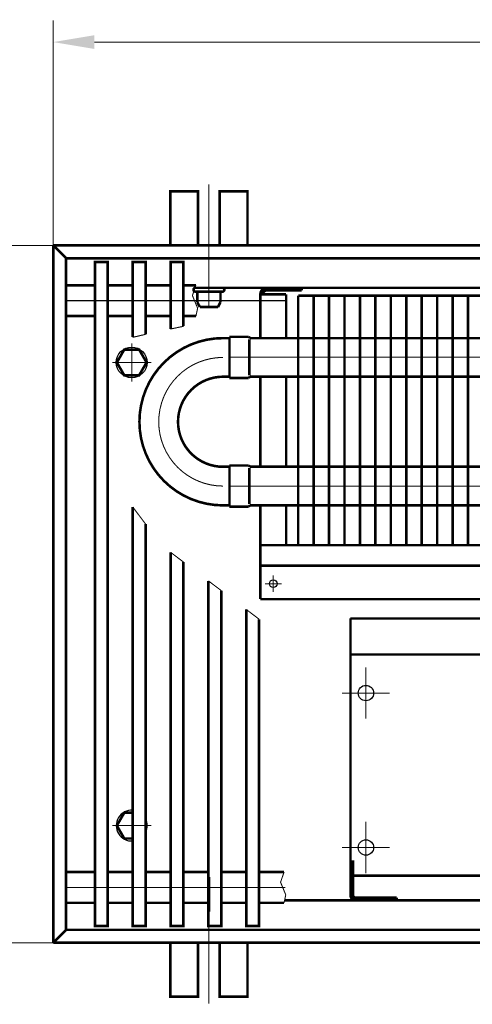
# Model space of a CAD drawing. Extents: x -30349 to -1105, y -28251 to -2139.
# Drawn here: x -26475 to -26387, y -25931 to -25740 of the extents above; entities that cross this region are included whole.
import ezdxf

# ---------------------------------------------------------------- set-up
doc = ezdxf.new("R2010")
doc.units = 0
doc.linetypes.add('CENTER2', pattern=[28.575, 19.05, -3.175, 3.175, -3.175])
doc.linetypes.add('gost6', pattern=[12, 8, -1.5, 1, -1.5])
doc.layers.add('Контур', color=7, linetype='CONTINUOUS', lineweight=30)
doc.layers.add('Осевая', color=5, linetype='CENTER2', lineweight=13)
doc.layers.add('Слой1', color=7, linetype='CONTINUOUS')

msp = doc.modelspace()

# ---------------------------------------------------------------- linework, layer by layer
at = {"layer": 'Контур'}
for p, q in [((-26445.225, -25799.772), (-26442.725, -25799.226)), ((-26452.575, -25801.375), (-26450.075, -25800.83))]:
    msp.add_line(p, q, dxfattribs=at)
at = {"layer": 'Контур', "flags": 128}
for points, const_width in [([(-26468.025, -25739.801), (-26468.025, -25783.551)], 0.2), ([(-26460.025, -25744.051), (-26025.775, -25744.051)], 0.2), ([(-26468.025, -25783.551), (-26488.513, -25783.551)], 0.2), ([(-26468.025, -25783.551), (-26468.025, -25919.051)], 0.5), ([(-26468.025, -25783.551), (-26285.757, -25783.551)], 0.5), ([(-26465.525, -25786.051), (-26468.025, -25783.551)], 0.5), ([(-26465.525, -25786.051), (-26465.525, -25916.551)], 0.5), ([(-26465.525, -25786.051), (-26286.105, -25786.051)], 0.5), ([(-26450.075, -25800.83), (-26450.075, -25786.801), (-26452.575, -25786.801), (-26452.575, -25801.375)], 0.5), ([(-26442.725, -25799.226), (-26442.725, -25786.801), (-26445.225, -25786.801), (-26445.225, -25799.772)], 0.5), ([(-26465.525, -25791.301), (-26459.925, -25791.301)], 0.5), ([(-26457.425, -25791.301), (-26452.575, -25791.301)], 0.5), ([(-26450.075, -25791.301), (-26445.225, -25791.301)], 0.5), ([(-26442.725, -25791.301), (-26440.3, -25791.301)], 0.5), ([(-26440.3, -25791.301), (-26440.977, -25793.304), (-26439.97, -25795.762), (-26440.3, -25797.301)], 0.2), ([(-26440.469, -25791.801), (-26286.907, -25791.801)], 0.5), ([(-26426.525, -25791.801), (-26419.775, -25791.801)], 0.5), ([(-26426.525, -25792.301), (-26419.775, -25792.301)], 0.5), ([(-26419.775, -25792.301), (-26419.775, -25791.801)], 0.5), ([(-26427.775, -25801.576), (-26427.775, -25793.051)], 0.5), ([(-26422.775, -25793.051), (-26427.775, -25793.051)], 0.5), ([(-26422.775, -25801.576), (-26422.775, -25793.051)], 0.5), ([(-26465.525, -25797.301), (-26459.925, -25797.301)], 0.5), ([(-26457.425, -25797.301), (-26452.575, -25797.301)], 0.5), ([(-26450.075, -25797.301), (-26445.225, -25797.301)], 0.5), ([(-26442.725, -25797.301), (-26440.3, -25797.301)], 0.5), ([(-26427.775, -25826.576), (-26427.775, -25809.076)], 0.5), ([(-26452.575, -25834.39), (-26452.575, -25915.801), (-26450.075, -25915.801), (-26450.075, -25837.71)], 0.5), ([(-26452.575, -25834.39), (-26450.075, -25837.71)], 0.2), ([(-26427.775, -25852.301), (-26427.775, -25834.076)], 0.5), ([(-26422.775, -25841.801), (-26422.775, -25834.076)], 0.5), ([(-26427.775, -25841.801), (-26288.828, -25841.801)], 0.5), ([(-26445.225, -25843.192), (-26445.225, -25915.801), (-26442.725, -25915.801), (-26442.725, -25845.081)], 0.5), ([(-26445.225, -25843.192), (-26442.725, -25845.081)], 0.2), ([(-26427.775, -25845.801), (-26288.651, -25845.801)], 0.5), ([(-26437.875, -25848.747), (-26437.875, -25915.801), (-26435.375, -25915.801), (-26435.375, -25850.637)], 0.5), ([(-26437.875, -25848.747), (-26435.375, -25850.637)], 0.2), ([(-26427.775, -25852.301), (-26288.364, -25852.301)], 0.5), ([(-26430.525, -25854.302), (-26430.525, -25915.801), (-26428.025, -25915.801), (-26428.025, -25856.192)], 0.5), ([(-26430.525, -25854.302), (-26428.025, -25856.192)], 0.2), ([(-26410.275, -25856.052), (-26410.275, -25906.052)], 0.5), ([(-26410.275, -25856.052), (-26288.198, -25856.052)], 0.5), ([(-26410.275, -25863.052), (-26287.908, -25863.052)], 0.5), ([(-26410.275, -25866.801), (-26410.275, -25907.251)], 0.5), ([(-26452.575, -25898.801), (-26454.218, -25898.801), (-26455.662, -25896.301), (-26454.218, -25893.801), (-26452.575, -25893.801)], 0.5), ([(-26409.775, -25903.051), (-26409.775, -25909.801)], 0.5), ([(-26465.525, -25905.301), (-26459.925, -25905.301)], 0.5), ([(-26457.425, -25905.301), (-26452.575, -25905.301)], 0.5), ([(-26450.075, -25905.301), (-26445.225, -25905.301)], 0.5), ([(-26442.725, -25905.301), (-26437.875, -25905.301)], 0.5), ([(-26435.375, -25905.301), (-26430.525, -25905.301)], 0.5), ([(-26428.025, -25905.301), (-26423.175, -25905.301)], 0.5), ([(-26423.175, -25905.301), (-26423.852, -25907.303), (-26422.845, -25909.762), (-26423.175, -25911.301)], 0.2), ([(-26409.775, -25904.301), (-26409.775, -25909.801)], 0.5), ([(-26437.775, -25913.051), (-26437.775, -25906.301)], 0.5), ([(-26286.266, -25906.052), (-26410.275, -25906.052)], 0.5), ([(-26410.275, -25907.251), (-26410.275, -25909.801)], 0.5), ([(-26465.525, -25911.301), (-26459.925, -25911.301)], 0.5), ([(-26457.425, -25911.301), (-26452.575, -25911.301)], 0.5), ([(-26450.075, -25911.301), (-26445.225, -25911.301)], 0.5), ([(-26442.725, -25911.301), (-26437.875, -25911.301)], 0.5), ([(-26435.375, -25911.301), (-26430.525, -25911.301)], 0.5), ([(-26428.025, -25911.301), (-26423.175, -25911.301)], 0.5), ([(-26423.068, -25910.801), (-26285.154, -25910.801)], 0.5), ([(-26409.275, -25910.301), (-26401.275, -25910.301)], 0.5), ([(-26401.275, -25910.801), (-26401.275, -25910.301)], 0.5), ([(-26465.525, -25916.551), (-26468.025, -25919.051)], 0.5), ([(-26465.525, -25916.551), (-26283.808, -25916.551)], 0.5), ([(-26468.025, -25919.051), (-26488.513, -25919.051)], 0.2), ([(-26468.025, -25919.051), (-26283.222, -25919.051)], 0.5)]:
    msp.add_lwpolyline(points, dxfattribs=dict(at, const_width=const_width))
at = {"layer": 'Контур', "const_width": 0.5, "flags": 128}
for points, elevation in [([(-26445.275, -25783.551), (-26445.275, -25773.051), (-26439.914, -25773.051), (-26439.914, -25783.419, 0.0154603), (-26439.909, -25783.551, 0.0154603)], -2.007), ([(-26440.396, -25791.801, 0.989423), (-26440.396, -25792.551)], 0.5), ([(-26440.025, -25792.801, 0.4142136), (-26440.275, -25792.551)], 0.5), ([(-26435.275, -25792.551, 0.4142136), (-26435.525, -25792.801)], 0.5), ([(-26435.154, -25792.551, 0.989423), (-26435.154, -25791.801)], 0.5), ([(-26435.026, -25801.576, 1), (-26435.026, -25834.076)], -0.25), ([(-26435.026, -25809.076, 1), (-26435.026, -25826.576)], -0.25), ([(-26445.275, -25919.051), (-26445.275, -25929.551), (-26439.914, -25929.551), (-26439.914, -25919.183, -0.0154603), (-26439.909, -25919.051, -0.0154603)], -2.007)]:
    msp.add_lwpolyline(points, format="xyb", dxfattribs=dict(at, elevation=elevation))
for points, elevation in [([(-26435.664, -25783.551), (-26435.664, -25773.051), (-26430.275, -25773.051), (-26430.275, -25783.551)], -2.007), ([(-26435.154, -25792.551), (-26440.396, -25792.551)], 0.5), ([(-26440.025, -25792.801), (-26440.025, -25794.567)], 0.5), ([(-26440.025, -25794.567), (-26439.532, -25795.551)], 0.5), ([(-26435.525, -25794.567), (-26436.018, -25795.551)], 0.5), ([(-26435.525, -25792.801), (-26435.525, -25794.567)], 0.5), ([(-26287.119, -25793.326), (-26420.43, -25793.326)], -0.25), ([(-26420.43, -25793.326), (-26420.43, -25841.801)], -0.25), ([(-26417.43, -25793.326), (-26417.43, -25841.801)], -0.25), ([(-26414.43, -25793.326), (-26414.43, -25841.801)], -0.25), ([(-26411.43, -25793.326), (-26411.43, -25841.801)], -0.25), ([(-26408.43, -25793.326), (-26408.43, -25841.801)], -0.25), ([(-26405.43, -25793.326), (-26405.43, -25841.801)], -0.25), ([(-26402.43, -25793.326), (-26402.43, -25841.801)], -0.25), ([(-26399.43, -25793.326), (-26399.43, -25841.801)], -0.25), ([(-26396.43, -25793.326), (-26396.43, -25841.801)], -0.25), ([(-26393.43, -25793.326), (-26393.43, -25841.801)], -0.25), ([(-26390.43, -25793.326), (-26390.43, -25841.801)], -0.25), ([(-26387.43, -25793.326), (-26387.43, -25841.801)], -0.25), ([(-26436.018, -25795.551), (-26439.534, -25795.547)], 0.5), ([(-26433.776, -25801.576), (-26435.026, -25801.576)], -0.25), ([(-26430.031, -25801.326), (-26433.781, -25801.326)], -0.25), ([(-26433.781, -25801.326), (-26433.781, -25809.326)], -0.25), ([(-26429.781, -25801.576), (-26430.031, -25801.326)], -0.25), ([(-26429.93, -25801.826), (-26429.93, -25808.826)], -0.25), ([(-26287.537, -25801.576), (-26429.781, -25801.576)], -0.25), ([(-26433.776, -25809.076), (-26435.026, -25809.076)], -0.25), ([(-26433.781, -25809.326), (-26430.031, -25809.326)], -0.25), ([(-26430.031, -25809.326), (-26429.781, -25809.076)], -0.25), ([(-26429.781, -25809.076), (-26286.509, -25809.076)], -0.25), ([(-26422.775, -25826.576), (-26422.775, -25809.076)], -0.25), ([(-26433.776, -25826.576), (-26435.026, -25826.576)], -0.25), ([(-26433.781, -25826.326), (-26430.031, -25826.326)], -0.25), ([(-26433.781, -25834.326), (-26433.781, -25826.326)], -0.25), ([(-26430.031, -25826.326), (-26429.781, -25826.576)], -0.25), ([(-26429.93, -25833.826), (-26429.93, -25826.826)], -0.25), ([(-26429.781, -25826.576), (-26285.321, -25826.576)], -0.25), ([(-26433.776, -25834.076), (-26435.026, -25834.076)], -0.25), ([(-26430.031, -25834.326), (-26433.781, -25834.326)], -0.25), ([(-26429.781, -25834.076), (-26430.031, -25834.326)], -0.25), ([(-26287.295, -25834.076), (-26429.781, -25834.076)], -0.25), ([(-26435.664, -25919.051), (-26435.664, -25929.551), (-26430.275, -25929.551), (-26430.275, -25919.051)], -2.007)]:
    msp.add_lwpolyline(points, dxfattribs=dict(at, elevation=elevation))
for points in [[(-26459.925, -25915.801), (-26457.425, -25915.801), (-26457.425, -25786.801), (-26459.925, -25786.801)], [(-26454.218, -25803.801), (-26455.662, -25806.301), (-26454.218, -25808.801), (-26451.332, -25808.801), (-26449.888, -25806.301), (-26451.332, -25803.801)]]:
    msp.add_lwpolyline(points, close=True, dxfattribs=at)
for points in [[(-26426.525, -25791.801, 0.4142136), (-26427.775, -25793.051)], [(-26426.525, -25792.301, 0.4142136), (-26427.275, -25793.051)], [(-26410.275, -25909.801, 0.4142136), (-26409.275, -25910.801)], [(-26409.775, -25909.801, 0.4142136), (-26409.275, -25910.301)], [(-26409.775, -25909.801, 0.4142136), (-26409.275, -25910.301)]]:
    msp.add_lwpolyline(points, format="xyb", dxfattribs=at)
at = {"layer": 'Контур'}
for centre, radius in [((-26452.775, -25806.301, -0.25), 2.992), ((-26425.275, -25849.301), 0.75), ((-26407.275, -25870.552), 1.5), ((-26407.275, -25900.552), 1.5)]:
    msp.add_circle(centre, radius, dxfattribs=at)
for start, end in [(86.16689, 273.83311), (334.48626, 25.51374)]:
    msp.add_arc((-26452.775, -25896.301, -0.25), 2.992, start, end, dxfattribs=at)
at = {"layer": 'Осевая', "color": 7, "linetype": 'gost6', "const_width": 0.2, "flags": 128}
for points in [[(-26437.775, -25795.783), (-26437.775, -25771.676)], [(-26465.525, -25794.301), (-26422.91, -25794.301)], [(-26433.781, -25805.301), (-26287.026, -25805.301)], [(-26425.276, -25850.926), (-26425.276, -25847.676)], [(-26426.901, -25849.299), (-26423.651, -25849.302)], [(-26407.275, -25875.552), (-26407.275, -25865.552)], [(-26411.9, -25870.552), (-26402.65, -25870.552)], [(-26407.275, -25905.552), (-26407.275, -25895.552)], [(-26411.9, -25900.553), (-26402.65, -25900.553)], [(-26437.775, -25906.819), (-26437.775, -25930.926)], [(-26465.525, -25908.301), (-26422.91, -25908.301)]]:
    msp.add_lwpolyline(points, dxfattribs=at)
at = {"layer": 'Осевая', "color": 7, "linetype": 'gost6', "const_width": 0.2, "elevation": -0.25, "flags": 128}
for points in [[(-26452.775, -25810.037), (-26452.775, -25802.564)], [(-26456.56, -25806.301), (-26448.99, -25806.301)], [(-26433.781, -25830.326), (-26286.308, -25830.326)], [(-26452.775, -25892.564), (-26452.775, -25900.037)], [(-26456.56, -25896.301), (-26448.99, -25896.301)]]:
    msp.add_lwpolyline(points, dxfattribs=at)
msp.add_lwpolyline([(-26435.026, -25805.326, 1), (-26435.026, -25830.326)], format="xyb", dxfattribs=at)
at = {"layer": 'Слой1', "color": 0, "linetype": 'Continuous', "lineweight": 30}
msp.add_solid([(-26460.025, -25742.718), (-26460.025, -25745.384), (-26468.025, -25744.051)], dxfattribs=at)

doc.saveas('drawing.dxf')
